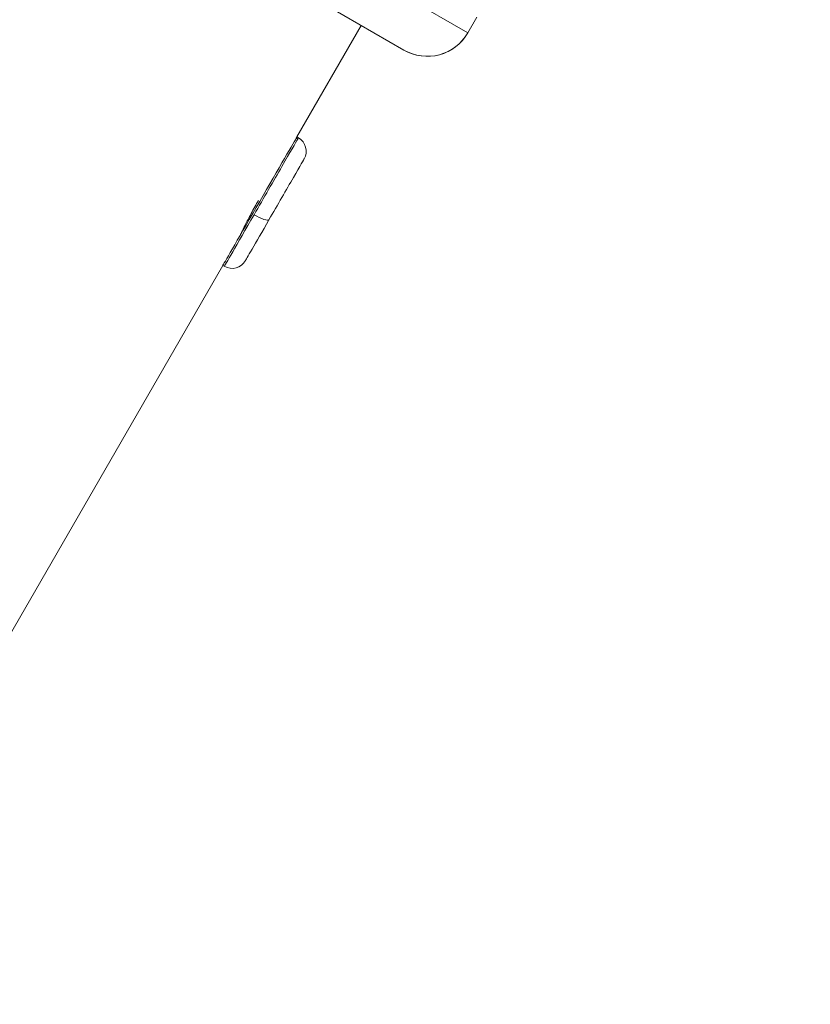
# Model space of a CAD drawing. Units: millimetres. Extents: x 2333 to 9911, y -985 to 1976.
# Drawn here: x 3534 to 3585, y 749 to 812 of the extents above; entities that cross this region are included whole.
import ezdxf

# ---------------------------------------------------------------- set-up
doc = ezdxf.new("R2010")
doc.units = ezdxf.units.MM
doc.header["$MEASUREMENT"] = 0
doc.styles.get("Standard").update_dxf_attribs({"font": 'arial.ttf'})
doc.dimstyles.get("Standard").update_dxf_attribs({"dimtxt": 0.18, "dimasz": 0.18, "dimexe": 0.18, "dimexo": 0.0625, "dimgap": 0.09, "dimtad": 0, "dimtih": 1, "dimtoh": 1, "dimdec": 4, "dimzin": 0, "dimdsep": 46, "dimtxsty": 'Standard', "dimcen": 0.09, "dimadec": 0, "dimazin": 0, "dimtfac": 1, "dimtdec": 4, "dimtofl": 0, "dimtmove": 0, "dimatfit": 3, "dimfxl": 1, "dimtolj": 1, "dimtzin": 0, "dimarcsym": 0})

# ---------------------------------------------------------------- blocks, each defined once
blk = doc.blocks.new('*D6')
at = {"color": 0, "lineweight": -2, "ltscale": 4, "transparency": 16777216}
for p, q in [((2496.28, 1014.673), (2496.28, 1044.853)), ((2546.28, 1044.673), (4068.697, 1044.673)), ((4118.697, 1014.673), (4118.697, 1044.853))]:
    blk.add_line(p, q, dxfattribs=at)
at = {"color": 0, "ltscale": 4, "transparency": 16777216}
for points in [[(2546.28, 1053.006), (2546.28, 1036.339), (2496.28, 1044.673)], [(4068.697, 1053.006), (4068.697, 1036.339), (4118.697, 1044.673)]]:
    blk.add_solid(points, dxfattribs=at)
at = {"layer": 'Defpoints', "color": 0, "ltscale": 4, "transparency": 16777216}
for p in [(4118.697, 1044.673), (4118.697, 703.514), (2496.28, -193.958)]:
    blk.add_point(p, dxfattribs=at)
at = {"color": 0, "ltscale": 4, "transparency": 16777216, "insert": (3307.488, 1110.518), "char_height": 80, "attachment_point": 5}
blk.add_mtext('\\A1;{\\fArial|b0|i0|c162|p34;165}', dxfattribs=at)
blk = doc.blocks.new('*D7')
at = {"color": 0, "lineweight": -2, "ltscale": 4, "transparency": 16777216}
for p, q in [((2480.947, 997.478), (2450.767, 997.478)), ((2450.947, 947.478), (2450.947, -934.752)), ((2480.947, -984.752), (2450.767, -984.752))]:
    blk.add_line(p, q, dxfattribs=at)
at = {"color": 0, "ltscale": 4, "transparency": 16777216}
for points in [[(2442.614, 947.478), (2459.281, 947.478), (2450.947, 997.478)], [(2442.614, -934.752), (2459.281, -934.752), (2450.947, -984.752)]]:
    blk.add_solid(points, dxfattribs=at)
at = {"layer": 'Defpoints', "color": 0, "ltscale": 4, "transparency": 16777216}
for p in [(3615.149, 997.478), (2450.947, -984.752), (3580.345, -984.752)]:
    blk.add_point(p, dxfattribs=at)
at = {"color": 0, "ltscale": 4, "transparency": 16777216, "insert": (2385.101, 6.363), "char_height": 80, "attachment_point": 5, "rotation": 90}
blk.add_mtext('\\A1;{\\fArial|b0|i0|c162|p34;200}', dxfattribs=at)

msp = doc.modelspace()

# ---------------------------------------------------------------- linework, layer by layer
at = {"color": 0, "linetype": 'Continuous', "lineweight": 0}
for p, q in [((3500.04293, 847.758), (3562.91633, 811.45792)), ((3501.141, 843.65992), (3558.81825, 810.35985)), ((3551.96869, 804.79608), (3556.09027, 811.93485)), ((3563.49531, 812.46075), (3562.91633, 811.45792)), ((3551.92242, 804.71594), (3552.01768, 804.66094)), ((3552.06395, 804.74108), (3551.96869, 804.79608)), ((3550.76016, 802.72629), (3550.77031, 802.72043)), ((3550.79369, 802.76092), (3550.78673, 802.76494)), ((3548.39368, 798.604), (3548.38656, 798.60812)), ((3472.10333, 666.46564), (3547.21868, 796.56885)), ((3547.31394, 796.51385), (3547.21868, 796.56885))]:
    msp.add_line(p, q, dxfattribs=at)
for centre, radius, start, end in [((3560.31825, 812.95792), 3, 239.9999257, 329.9999257), ((3551.56895, 803.88372), 0.99, 329.9999257, 59.9999257), ((3547.80894, 797.37121), 0.99, 239.9999257, 329.9999257)]:
    msp.add_arc(centre, radius, start, end, dxfattribs=at)
for centre, major_axis, ratio, start_param, end_param in [((3560.31825, 812.95792), (-1.5, -2.59807), 1, 0, 1.57079633), ((3549.68895, 800.62746), (2.37501, 4.11362), 0.00000002, 0.19771437, 1.7685107), ((3549.68895, 800.62746), (2.37501, 4.11362), 0.00000002, 0.00000013, 0.19771401), ((3549.68895, 800.62746), (-2.37501, -4.11362), 0.00000002, -1.37308249, -0.00000004), ((3549.31966, 799.98784), (0.85736, -0.495), 0.19642826, -1.57079635, -0.00000002)]:
    msp.add_ellipse(centre, major_axis=major_axis, ratio=ratio, start_param=start_param, end_param=end_param, dxfattribs=at)
at = {"color": 0, "linetype": 'Continuous', "lineweight": 0, "extrusion": (0, 0, -1)}
for centre, major_axis, start_param, end_param in [((3549.59368, 800.68246), (-2.37501, -4.11362), -0.00000014, 2.94387864), ((3549.59368, 800.68246), (2.37501, 4.11362), -0.19771382, 0.00000005), ((3550.54631, 800.13246), (1.88, 3.25625), -1.76851017, 0.00000003), ((3550.54631, 800.13246), (-1.88, -3.25625), -0.00000026, 1.37308219)]:
    msp.add_ellipse(centre, major_axis=major_axis, ratio=0.00000002, start_param=start_param, end_param=end_param, dxfattribs=at)
at = {"color": 0, "linetype": 'Continuous', "lineweight": 0}
msp.add_open_spline([(3548.34309, 798.51638), (3548.34322, 798.51666), (3548.36994, 798.57375), (3548.48045, 798.80424), (3548.56463, 798.97777), (3548.76394, 799.37512), (3548.89243, 799.62544), (3549.1834, 800.16863), (3549.34615, 800.46137), (3549.50318, 800.73336)], degree=3, knots=[1.130847945, 1.130847945, 1.130847945, 1.130847945, 1.224835185, 1.224835185, 1.319053206, 1.319053206, 1.413271379, 1.413271379, 1.507489551, 1.507489551, 1.507489551, 1.507489551], dxfattribs=at)

# ---------------------------------------------------------------- dimensions: what is measured, and where the dimension line sits
at = {"ltscale": 4}
dim = msp.add_linear_dim(base=(4118.69664, 1044.67265), p1=(2496.27996, -193.95788), p2=(4118.69664, 703.51355), text='{\\fArial|b0|i0|c162|p34;165}', dimstyle='Standard', override={"dimtxt": 80, "dimasz": 50, "dimgap": 25, "dimtad": 2, "dimtih": 0, "dimtoh": 0, "dimfxl": 30, "dimfxlon": 1}, dxfattribs=at)
dim.commit()
dim.dimension.update_dxf_attribs({"geometry": '*D6', "text_midpoint": (3307.4883, 1110.51849)})
dim = msp.add_linear_dim(base=(2450.94729, -984.75195), p1=(3615.1487, 997.47753), p2=(3580.34549, -984.75195), angle=90, text='{\\fArial|b0|i0|c162|p34;200}', dimstyle='Standard', override={"dimtxt": 80, "dimasz": 50, "dimgap": 25, "dimtad": 2, "dimtih": 0, "dimtoh": 0, "dimfxl": 30, "dimfxlon": 1}, dxfattribs=at)
dim.commit()
dim.dimension.update_dxf_attribs({"geometry": '*D7', "text_midpoint": (2385.10145, 6.36279)})

doc.saveas('drawing.dxf')
